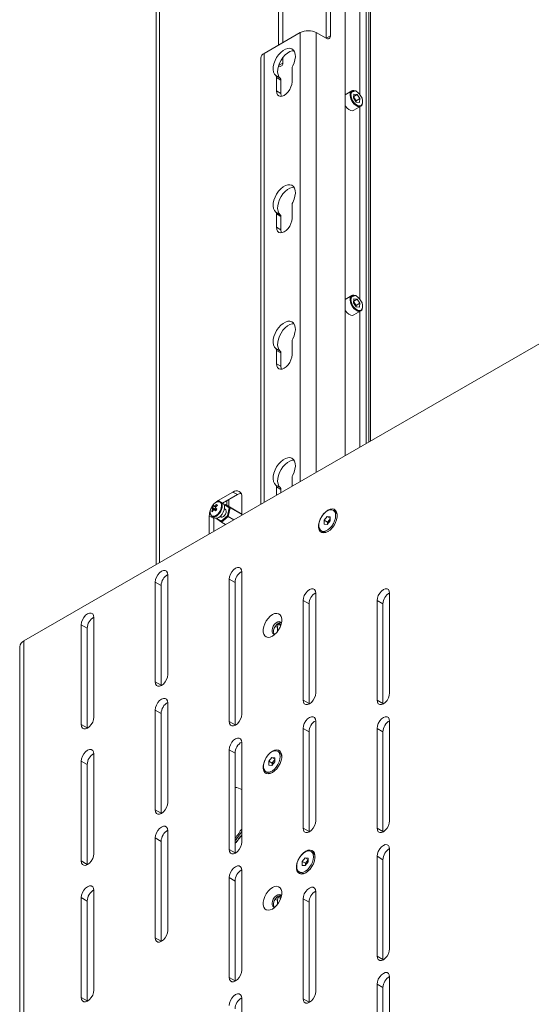
# Model space of a CAD drawing. Units: millimetres. Extents: x 74 to 10959, y 174 to 7899.
# Drawn here: x 9210 to 9455, y 823 to 1294 of the extents above; entities that cross this region are included whole.
import ezdxf

# ---------------------------------------------------------------- set-up
doc = ezdxf.new("R2010")
doc.units = ezdxf.units.MM

msp = doc.modelspace()

# ---------------------------------------------------------------- linework, layer by layer
at = {"color": 7, "linetype": 'Continuous', "lineweight": 18}
for p, q in [((9378.17, 1092.64), (9378.17, 1522.05)), ((9376.02, 1501.52), (9376.02, 1091.4)), ((9366.08, 1490.75), (9366.08, 1085.66)), ((9275.73, 1470.69), (9275.73, 1033.5)), ((9372.98, 1258.64), (9372.98, 1460.44)), ((9356.89, 1285.39), (9356.89, 1345.81)), ((9359.01, 1286.61), (9359.01, 1347.04)), ((9334.09, 1282.02), (9334.09, 1332.65)), ((9336.21, 1333.87), (9336.21, 1283.25)), ((9327.31, 1278.11), (9344.57, 1288.08)), ((9352.24, 1288.08), (9356.89, 1285.39)), ((9356.89, 1285.39), (9359.01, 1286.61)), ((9697.54, 1277.01), (9212.46, 996.98)), ((9325.73, 1275.9), (9325.73, 1062.36)), ((9336.21, 1276.1), (9336.21, 1273.45)), ((9340.63, 1264.49), (9340.63, 1270.91)), ((9334.99, 1266.26), (9332.87, 1267.48)), ((9333.2, 1266.62), (9333.2, 1260.2)), ((9335.32, 1265.39), (9333.2, 1266.62)), ((9335.32, 1265.39), (9335.32, 1258.98)), ((9335.32, 1258.98), (9333.2, 1260.2)), ((9369.26, 1260.21), (9366.08, 1258.38)), ((9370.02, 1256.79), (9370.24, 1258.57)), ((9371.78, 1258.41), (9370.24, 1258.57)), ((9370.02, 1256.79), (9371.34, 1254.85)), ((9370.08, 1257.29), (9370.68, 1256.43)), ((9370.1, 1257.45), (9371.78, 1258.41)), ((9370.68, 1256.43), (9371.34, 1255.46)), ((9371.34, 1255.46), (9371.27, 1254.95)), ((9371.34, 1255.46), (9373.1, 1256.48)), ((9371.34, 1254.85), (9372.89, 1254.7)), ((9371.78, 1258.41), (9373.1, 1256.48)), ((9373.1, 1256.48), (9372.89, 1254.7)), ((9370.15, 1250.91), (9373.51, 1252.85)), ((9372.98, 1160.66), (9372.98, 1252.54)), ((9334.99, 1200.93), (9332.87, 1202.16)), ((9340.63, 1199.16), (9340.63, 1205.58)), ((9333.2, 1201.3), (9333.2, 1194.88)), ((9335.32, 1200.07), (9333.2, 1201.3)), ((9335.32, 1200.07), (9335.32, 1193.65)), ((9335.32, 1193.65), (9333.2, 1194.88)), ((9369.26, 1162.23), (9366.08, 1160.39)), ((9370.02, 1158.8), (9370.24, 1160.58)), ((9370.1, 1159.46), (9371.78, 1160.43)), ((9371.78, 1160.43), (9370.24, 1160.58)), ((9371.78, 1160.43), (9373.1, 1158.49)), ((9370.02, 1158.8), (9371.34, 1156.87)), ((9370.08, 1159.31), (9370.68, 1158.44)), ((9370.15, 1152.93), (9373.51, 1154.86)), ((9370.68, 1158.44), (9371.34, 1157.47)), ((9371.34, 1157.47), (9371.27, 1156.97)), ((9371.34, 1157.47), (9373.1, 1158.49)), ((9371.34, 1156.87), (9372.89, 1156.71)), ((9373.1, 1158.49), (9372.89, 1156.71)), ((9372.98, 1089.64), (9372.98, 1154.56)), ((9334.99, 1135.61), (9332.87, 1136.83)), ((9340.63, 1133.84), (9340.63, 1140.26)), ((9333.2, 1135.97), (9333.2, 1129.55)), ((9335.32, 1134.75), (9333.2, 1135.97)), ((9335.32, 1134.75), (9335.32, 1128.33)), ((9335.32, 1128.33), (9333.2, 1129.55)), ((9340.63, 1070.97), (9340.63, 1074.94)), ((9334.99, 1070.29), (9332.87, 1071.51)), ((9333.2, 1070.65), (9333.2, 1066.68)), ((9335.32, 1069.42), (9333.2, 1070.65)), ((9312.38, 1068.14), (9305.31, 1064.05)), ((9314.5, 1066.91), (9307.43, 1062.83)), ((9314.5, 1066.91), (9312.38, 1068.14)), ((9316.62, 1057.11), (9316.62, 1065.69)), ((9335.32, 1069.42), (9335.32, 1067.9)), ((9302.46, 1060.86), (9304.29, 1059.6)), ((9304.51, 1062.22), (9304.79, 1061.66)), ((9307.43, 1062.83), (9305.31, 1064.05)), ((9307.52, 1062.74), (9306.43, 1063.37)), ((9308.53, 1061.95), (9308.25, 1061.71)), ((9308.77, 1062.11), (9308.53, 1061.95)), ((9310.62, 1060.58), (9308.53, 1061.95)), ((9308.77, 1062.11), (9311, 1060.64)), ((9316.62, 1057.57), (9308.77, 1062.11)), ((9309.42, 1063.98), (9309.42, 1061.73)), ((9309.73, 1056.68), (9310.62, 1060.58)), ((9311, 1060.64), (9310.05, 1056.49)), ((9310.62, 1060.58), (9311, 1060.64)), ((9316.62, 1057.4), (9311, 1060.64)), ((9301.06, 1056.7), (9301.06, 1048.13)), ((9303.19, 1055.48), (9301.06, 1056.7)), ((9302.2, 1059.04), (9302.8, 1059.03)), ((9302.43, 1056.44), (9303.52, 1055.81)), ((9303.21, 1055.99), (9303.19, 1055.48)), ((9304.59, 1060.02), (9304.29, 1059.6)), ((9304.35, 1059.53), (9304.29, 1059.6)), ((9306.25, 1056.54), (9306.96, 1056.13)), ((9306.75, 1054.15), (9309.73, 1056.68)), ((9310.05, 1056.49), (9306.87, 1053.79)), ((9308.96, 1059.6), (9308.25, 1060.01)), ((9309.73, 1056.68), (9310.05, 1056.49)), ((9312.8, 1054.9), (9310.05, 1056.49)), ((9356.06, 1054.62), (9357.48, 1056.38)), ((9357.48, 1056.38), (9358.89, 1056.26)), ((9358.89, 1055.57), (9357.48, 1056.38)), ((9358.89, 1056.26), (9358.89, 1054.37)), ((9361.06, 1058.98), (9360.31, 1059.41)), ((9303.19, 1055.48), (9303.19, 1049.35)), ((9304.64, 1055.26), (9304.66, 1055.53)), ((9306.87, 1053.79), (9304.64, 1055.26)), ((9304.69, 1055.68), (9304.66, 1055.53)), ((9304.66, 1055.53), (9306.75, 1054.15)), ((9306.75, 1054.15), (9306.87, 1053.79)), ((9308.88, 1052.64), (9306.87, 1053.79)), ((9356.06, 1052.74), (9356.06, 1054.62)), ((9357.62, 1053.73), (9356.06, 1054.62)), ((9357.48, 1052.61), (9356.06, 1052.74)), ((9358.89, 1054.37), (9357.48, 1052.61)), ((9357.62, 1053.73), (9358.33, 1054.61)), ((9357.62, 1052.79), (9357.62, 1053.73)), ((9358.33, 1054.61), (9358.89, 1055.31)), ((9354.64, 1049.59), (9355.39, 1049.16)), ((9281.23, 980.74), (9281.23, 1028.51)), ((9316.59, 961.76), (9316.59, 1029.94)), ((9275.22, 1025.04), (9275.22, 977.27)), ((9278.05, 1023.41), (9275.22, 1025.04)), ((9278.05, 1023.41), (9278.05, 975.64)), ((9310.58, 1026.47), (9310.58, 958.29)), ((9313.4, 1024.83), (9310.58, 1026.47)), ((9313.4, 1024.83), (9313.4, 956.65)), ((9351.94, 971.96), (9351.94, 1019.73)), ((9387.3, 971.96), (9387.3, 1019.72)), ((9345.93, 1016.26), (9345.93, 968.49)), ((9348.76, 1014.62), (9345.93, 1016.26)), ((9348.76, 1014.62), (9348.76, 966.86)), ((9381.29, 1016.25), (9381.29, 968.49)), ((9384.11, 1014.62), (9381.29, 1016.25)), ((9384.11, 1014.62), (9384.11, 966.85)), ((9239.86, 1004.63), (9239.86, 956.86)), ((9242.69, 1003), (9239.86, 1004.63)), ((9245.88, 960.33), (9245.88, 1008.1)), ((9334.44, 1005.55), (9334.99, 1004.96)), ((9242.69, 1003), (9242.69, 955.23)), ((9333.7, 1003.28), (9333.7, 1001.42)), ((9210.41, 994.12), (9210.41, 647.52)), ((9278.05, 975.64), (9275.22, 977.27)), ((9278.05, 975.64), (9278.05, 975.44)), ((9281.23, 919.5), (9281.23, 967.27)), ((9348.76, 966.86), (9345.93, 968.49)), ((9348.76, 966.86), (9348.76, 966.66)), ((9384.11, 966.85), (9381.29, 968.49)), ((9384.11, 966.85), (9384.12, 966.66)), ((9275.22, 963.8), (9275.22, 916.03)), ((9278.05, 962.17), (9275.22, 963.8)), ((9278.05, 962.17), (9278.05, 914.4)), ((9313.4, 956.65), (9310.58, 958.29)), ((9351.94, 910.72), (9351.94, 958.49)), ((9387.3, 910.71), (9387.3, 958.48)), ((9242.69, 955.23), (9239.86, 956.86)), ((9242.69, 955.23), (9242.7, 955.03)), ((9313.4, 956.65), (9313.41, 956.46)), ((9345.93, 955.02), (9345.93, 907.25)), ((9348.76, 953.38), (9345.93, 955.02)), ((9348.76, 953.38), (9348.76, 905.62)), ((9381.29, 955.01), (9381.29, 907.24)), ((9384.11, 953.38), (9381.29, 955.01)), ((9384.11, 953.38), (9384.11, 905.61)), ((9316.59, 900.51), (9316.59, 948.28)), ((9245.88, 895.01), (9245.88, 942.78)), ((9310.58, 944.81), (9310.58, 897.04)), ((9313.4, 943.18), (9310.58, 944.81)), ((9313.4, 943.18), (9313.4, 895.41)), ((9334.54, 943.65), (9333.8, 944.07)), ((9239.86, 939.31), (9239.86, 891.54)), ((9242.69, 937.67), (9239.86, 939.31)), ((9329.55, 939.29), (9330.96, 941.05)), ((9329.55, 937.4), (9329.55, 939.29)), ((9331.1, 938.39), (9329.55, 939.29)), ((9330.96, 941.05), (9332.38, 940.92)), ((9332.38, 940.23), (9330.96, 941.05)), ((9332.38, 939.04), (9330.96, 937.28)), ((9331.1, 938.39), (9331.81, 939.27)), ((9331.1, 937.45), (9331.1, 938.39)), ((9331.81, 939.27), (9332.38, 939.98)), ((9332.38, 940.92), (9332.38, 939.04)), ((9242.69, 937.67), (9242.69, 889.91)), ((9328.13, 934.25), (9328.87, 933.82)), ((9330.96, 937.28), (9329.55, 937.4)), ((9278.05, 914.4), (9275.22, 916.03)), ((9278.05, 914.4), (9278.05, 914.2)), ((9281.23, 858.26), (9281.23, 906.03)), ((9348.76, 905.62), (9345.93, 907.25)), ((9348.76, 905.62), (9348.76, 905.42)), ((9384.11, 905.61), (9381.29, 907.24)), ((9384.11, 905.61), (9384.12, 905.42)), ((9275.22, 902.56), (9275.22, 854.79)), ((9278.05, 900.93), (9275.22, 902.56)), ((9278.05, 900.93), (9278.05, 853.16)), ((9313.4, 895.41), (9310.58, 897.04)), ((9350.45, 895.67), (9349.71, 896.1)), ((9387.3, 849.47), (9387.3, 897.24)), ((9242.69, 889.91), (9239.86, 891.54)), ((9313.4, 895.41), (9313.41, 895.22)), ((9345.46, 891.32), (9346.87, 893.08)), ((9345.46, 889.43), (9345.46, 891.32)), ((9347.01, 890.42), (9345.46, 891.32)), ((9346.87, 893.08), (9348.29, 892.95)), ((9348.29, 892.26), (9346.87, 893.08)), ((9348.29, 891.06), (9346.87, 889.31)), ((9347.01, 890.42), (9347.72, 891.3)), ((9347.72, 891.3), (9348.29, 892)), ((9348.29, 892.95), (9348.29, 891.06)), ((9381.29, 893.77), (9381.29, 846)), ((9384.11, 892.14), (9381.29, 893.77)), ((9384.11, 892.14), (9384.11, 844.37)), ((9242.69, 889.91), (9242.7, 889.71)), ((9316.59, 839.27), (9316.59, 887.04)), ((9344.04, 886.28), (9344.78, 885.85)), ((9346.87, 889.31), (9345.46, 889.43)), ((9347.01, 889.48), (9347.01, 890.42)), ((9310.58, 883.57), (9310.58, 835.8)), ((9313.4, 881.94), (9310.58, 883.57)), ((9313.4, 881.94), (9313.4, 834.17)), ((9245.88, 829.69), (9245.88, 877.45)), ((9351.94, 829.06), (9351.94, 876.83)), ((9239.86, 873.98), (9239.86, 826.22)), ((9242.69, 872.35), (9239.86, 873.98)), ((9242.69, 872.35), (9242.69, 824.58)), ((9333.7, 872.63), (9333.7, 870.77)), ((9334.44, 874.9), (9334.99, 874.32)), ((9345.93, 873.36), (9345.93, 825.59)), ((9348.76, 871.73), (9345.93, 873.36)), ((9348.76, 871.73), (9348.76, 823.96)), ((9278.05, 853.16), (9275.22, 854.79)), ((9278.05, 853.16), (9278.05, 852.96)), ((9384.11, 844.37), (9381.29, 846)), ((9384.11, 844.37), (9384.12, 844.18)), ((9313.4, 834.17), (9310.58, 835.8)), ((9387.3, 788.23), (9387.3, 836)), ((9313.4, 834.17), (9313.41, 833.98)), ((9381.29, 832.53), (9381.29, 784.76)), ((9384.11, 830.9), (9381.29, 832.53)), ((9384.11, 830.9), (9384.11, 783.13)), ((9242.69, 824.58), (9239.86, 826.22)), ((9316.59, 778.03), (9316.59, 825.8)), ((9348.76, 823.96), (9345.93, 825.59)), ((9242.69, 824.58), (9242.7, 824.39)), ((9348.76, 823.96), (9348.76, 823.77))]:
    msp.add_line(p, q, dxfattribs=at)
at = {"color": 8, "linetype": 'Continuous', "lineweight": 18}
for p, q in [((9377.29, 1517.12), (9377.29, 1092.13)), ((9277.32, 1472.91), (9277.32, 1034.42)), ((9344.57, 1073.24), (9344.57, 1288.08)), ((9352.24, 1288.08), (9352.24, 1077.67)), ((9327.31, 1278.11), (9327.31, 1063.28)), ((9334.21, 1272.3), (9336.21, 1273.45)), ((9310.43, 1064.56), (9310.43, 1061.14)), ((9335.19, 1004.18), (9333.96, 1004.89)), ((9334.99, 1004.96), (9334.18, 1005.43)), ((9332.14, 1000.09), (9332.11, 1000.11)), ((9333.7, 1003.28), (9332.6, 1003.91)), ((9212.46, 996.98), (9212.46, 648.71)), ((9333.7, 872.63), (9332.6, 873.26)), ((9335.19, 873.53), (9333.96, 874.24)), ((9334.99, 874.32), (9334.18, 874.78)), ((9332.14, 869.45), (9332.11, 869.46))]:
    msp.add_line(p, q, dxfattribs=at)
at = {"color": 7, "linetype": 'Continuous', "lineweight": 18, "flags": 128}
for points in [[(9340.96, 1272.15), (9341.6, 1273.62), (9342.03, 1275.09), (9342.21, 1276.51), (9342.15, 1277.79), (9341.84, 1278.89), (9341.3, 1279.75), (9340.56, 1280.33), (9339.65, 1280.6), (9338.61, 1280.56), (9337.49, 1280.19), (9336.34, 1279.53), (9335.22, 1278.6), (9334.18, 1277.45), (9333.27, 1276.12), (9332.53, 1274.68), (9331.99, 1273.2), (9331.68, 1271.75), (9331.62, 1270.39), (9331.8, 1269.19), (9332.23, 1268.21), (9332.87, 1267.48)], [(9341.57, 1279.39), (9340.73, 1279.33), (9339.61, 1278.97), (9338.46, 1278.31), (9337.34, 1277.38), (9336.3, 1276.22), (9335.39, 1274.89), (9334.65, 1273.46), (9334.11, 1271.98), (9333.8, 1270.53), (9333.74, 1269.17), (9333.92, 1267.97), (9334.35, 1266.98), (9334.99, 1266.26)], [(9333.2, 1260.2), (9333.33, 1259.16), (9333.7, 1258.34), (9334.29, 1257.8), (9335.06, 1257.56), (9335.95, 1257.65), (9336.92, 1258.06), (9337.88, 1258.76), (9338.77, 1259.7), (9339.54, 1260.83), (9340.13, 1262.06), (9340.5, 1263.3), (9340.63, 1264.49)], [(9335.32, 1258.98), (9335.45, 1257.94), (9335.57, 1257.57)], [(9370.48, 1260.27), (9369.76, 1260.19), (9369.2, 1259.79), (9368.85, 1259.11), (9368.74, 1258.21), (9368.88, 1257.17), (9369.26, 1256.08), (9369.84, 1255.04), (9370.58, 1254.14), (9371.4, 1253.46), (9372.24, 1253.07), (9373.02, 1252.99), (9373.67, 1253.24), (9374.13, 1253.78), (9374.37, 1254.58), (9374.35, 1255.57), (9374.09, 1256.64), (9373.6, 1257.72), (9372.93, 1258.7), (9372.14, 1259.49), (9371.3, 1260.04), (9370.48, 1260.27)], [(9369.26, 1260.21), (9369.47, 1260.31), (9370.24, 1260.4)], [(9370.24, 1260.4), (9371.11, 1260.15), (9371.48, 1259.95)], [(9366.08, 1253.07), (9366.2, 1252.9), (9366.98, 1251.94), (9367.86, 1251.23), (9368.75, 1250.81), (9369.58, 1250.72), (9370.15, 1250.91)], [(9340.96, 1206.83), (9341.6, 1208.3), (9342.03, 1209.77), (9342.21, 1211.18), (9342.15, 1212.47), (9341.84, 1213.57), (9341.3, 1214.42), (9340.56, 1215), (9339.65, 1215.28), (9338.61, 1215.23), (9337.49, 1214.87), (9336.34, 1214.21), (9335.22, 1213.28), (9334.18, 1212.12), (9333.27, 1210.8), (9332.53, 1209.36), (9331.99, 1207.88), (9331.68, 1206.43), (9331.62, 1205.07), (9331.8, 1203.87), (9332.23, 1202.88), (9332.87, 1202.16)], [(9341.57, 1214.07), (9340.73, 1214.01), (9339.61, 1213.65), (9338.46, 1212.98), (9337.34, 1212.05), (9336.3, 1210.9), (9335.39, 1209.57), (9334.65, 1208.13), (9334.11, 1206.66), (9333.8, 1205.2), (9333.74, 1203.84), (9333.92, 1202.65), (9334.35, 1201.66), (9334.99, 1200.93)], [(9333.2, 1194.88), (9333.33, 1193.84), (9333.7, 1193.02), (9334.29, 1192.47), (9335.06, 1192.24), (9335.95, 1192.32), (9336.92, 1192.73), (9337.88, 1193.43), (9338.77, 1194.38), (9339.54, 1195.5), (9340.13, 1196.73), (9340.5, 1197.98), (9340.63, 1199.16)], [(9335.32, 1193.65), (9335.45, 1192.62), (9335.57, 1192.25)], [(9370.48, 1162.29), (9369.76, 1162.2), (9369.2, 1161.8), (9368.85, 1161.12), (9368.74, 1160.22), (9368.88, 1159.18), (9369.26, 1158.09), (9369.84, 1157.05), (9370.58, 1156.16), (9371.4, 1155.48), (9372.24, 1155.08), (9373.02, 1155.01), (9373.67, 1155.25), (9374.13, 1155.8), (9374.37, 1156.6), (9374.35, 1157.58), (9374.09, 1158.66), (9373.6, 1159.73), (9372.93, 1160.71), (9372.14, 1161.51), (9371.3, 1162.05), (9370.48, 1162.29)], [(9369.26, 1162.23), (9369.47, 1162.33), (9370.24, 1162.42)], [(9370.24, 1162.42), (9371.11, 1162.16), (9371.48, 1161.96)], [(9366.08, 1155.08), (9366.2, 1154.91), (9366.98, 1153.96), (9367.86, 1153.24), (9368.75, 1152.82), (9369.58, 1152.74), (9370.15, 1152.93)], [(9340.96, 1141.51), (9341.6, 1142.97), (9342.03, 1144.45), (9342.21, 1145.86), (9342.15, 1147.15), (9341.84, 1148.24), (9341.3, 1149.1), (9340.56, 1149.68), (9339.65, 1149.95), (9338.61, 1149.91), (9337.49, 1149.55), (9336.34, 1148.89), (9335.22, 1147.96), (9334.18, 1146.8), (9333.27, 1145.47), (9332.53, 1144.04), (9331.99, 1142.56), (9331.68, 1141.1), (9331.62, 1139.75), (9331.8, 1138.55), (9332.23, 1137.56), (9332.87, 1136.83)], [(9341.57, 1148.75), (9340.73, 1148.68), (9339.61, 1148.32), (9338.46, 1147.66), (9337.34, 1146.73), (9336.3, 1145.57), (9335.39, 1144.25), (9334.65, 1142.81), (9334.11, 1141.33), (9333.8, 1139.88), (9333.74, 1138.52), (9333.92, 1137.32), (9334.35, 1136.34), (9334.99, 1135.61)], [(9333.2, 1129.55), (9333.33, 1128.52), (9333.7, 1127.7), (9334.29, 1127.15), (9335.06, 1126.91), (9335.95, 1127), (9336.92, 1127.41), (9337.88, 1128.11), (9338.77, 1129.06), (9339.54, 1130.18), (9340.13, 1131.41), (9340.5, 1132.66), (9340.63, 1133.84)], [(9335.32, 1128.33), (9335.45, 1127.29), (9335.57, 1126.93)], [(9340.96, 1076.18), (9341.6, 1077.65), (9342.03, 1079.13), (9342.21, 1080.54), (9342.15, 1081.82), (9341.84, 1082.92), (9341.3, 1083.78), (9340.56, 1084.36), (9339.65, 1084.63), (9338.61, 1084.59), (9337.49, 1084.22), (9336.34, 1083.56), (9335.22, 1082.63), (9334.18, 1081.48), (9333.27, 1080.15), (9332.53, 1078.71), (9331.99, 1077.23), (9331.68, 1075.78), (9331.62, 1074.42), (9331.8, 1073.22), (9332.23, 1072.24), (9332.87, 1071.51)], [(9341.57, 1083.42), (9340.73, 1083.36), (9339.61, 1083), (9338.46, 1082.34), (9337.34, 1081.41), (9336.3, 1080.25), (9335.39, 1078.92), (9334.65, 1077.49), (9334.11, 1076.01), (9333.8, 1074.56), (9333.74, 1073.2), (9333.92, 1072), (9334.35, 1071.01), (9334.99, 1070.29)], [(9305.31, 1064.05), (9304.48, 1063.48), (9303.9, 1062.96)], [(9307.26, 1061.6), (9307.18, 1062.25), (9306.86, 1062.97), (9306.33, 1063.42), (9305.63, 1063.56), (9305.45, 1063.54)], [(9307.14, 1057.53), (9307.75, 1058.55), (9308.16, 1059.64), (9308.34, 1060.69), (9308.27, 1061.62), (9307.95, 1062.34), (9307.52, 1062.74)], [(9303.52, 1055.81), (9303.95, 1055.65), (9304.71, 1055.68), (9305.55, 1056.03), (9306.38, 1056.66), (9307.14, 1057.53)], [(9306.32, 1056.5), (9306.33, 1056.49), (9306.7, 1056.18), (9307.21, 1056.16)], [(9307.21, 1056.16), (9307.79, 1056.43), (9308.34, 1056.94), (9308.79, 1057.63), (9309.06, 1058.37), (9309.12, 1059.07), (9308.95, 1059.62), (9308.58, 1059.92), (9308.32, 1059.97)], [(9357.77, 1049.18), (9358.84, 1049.95), (9359.85, 1050.97), (9360.73, 1052.18), (9361.44, 1053.52), (9361.94, 1054.91), (9362.2, 1056.26), (9362.2, 1057.5), (9361.94, 1058.56), (9361.44, 1059.37), (9360.73, 1059.88), (9359.85, 1060.08), (9358.84, 1059.94), (9357.77, 1059.47), (9356.71, 1058.71), (9355.7, 1057.69), (9354.82, 1056.47), (9354.11, 1055.13), (9353.61, 1053.75), (9353.35, 1052.39), (9353.35, 1051.15), (9353.61, 1050.1), (9354.11, 1049.29), (9354.82, 1048.77), (9355.7, 1048.58), (9356.71, 1048.72), (9357.77, 1049.18)], [(9361.49, 1056.81), (9361.36, 1057.89), (9360.99, 1058.76), (9360.4, 1059.35), (9359.63, 1059.65), (9358.72, 1059.62), (9357.73, 1059.26), (9356.73, 1058.61), (9355.77, 1057.7), (9354.92, 1056.59), (9354.23, 1055.35), (9353.75, 1054.05), (9353.5, 1052.78), (9353.5, 1051.62), (9353.75, 1050.64), (9354.23, 1049.9), (9354.92, 1049.46), (9355.77, 1049.32), (9356.73, 1049.52), (9357.73, 1050.02), (9358.72, 1050.81), (9359.63, 1051.83), (9360.4, 1053.02), (9360.99, 1054.3), (9361.36, 1055.59), (9361.49, 1056.81)], [(9281.23, 1028.51), (9281.08, 1029.5), (9280.66, 1030.22), (9279.99, 1030.6), (9279.15, 1030.61), (9278.23, 1030.25), (9277.3, 1029.54), (9276.46, 1028.56), (9275.79, 1027.41), (9275.37, 1026.2), (9275.22, 1025.04)], [(9316.59, 1029.94), (9316.44, 1030.92), (9316.01, 1031.64), (9315.35, 1032.03), (9314.51, 1032.04), (9313.58, 1031.67), (9312.65, 1030.97), (9311.81, 1029.99), (9311.15, 1028.84), (9310.72, 1027.62), (9310.58, 1026.47)], [(9351.94, 1019.73), (9351.79, 1020.71), (9351.37, 1021.43), (9350.7, 1021.82), (9349.86, 1021.83), (9348.94, 1021.46), (9348.01, 1020.76), (9347.17, 1019.78), (9346.5, 1018.63), (9346.08, 1017.41), (9345.93, 1016.26)], [(9387.3, 1019.72), (9387.15, 1020.71), (9386.72, 1021.43), (9386.06, 1021.82), (9385.22, 1021.82), (9384.29, 1021.46), (9383.36, 1020.75), (9382.53, 1019.78), (9381.86, 1018.62), (9381.43, 1017.41), (9381.29, 1016.25)], [(9245.88, 1008.1), (9245.73, 1009.09), (9245.3, 1009.81), (9244.64, 1010.19), (9243.8, 1010.2), (9242.87, 1009.84), (9241.94, 1009.13), (9241.1, 1008.15), (9240.44, 1007), (9240.01, 1005.79), (9239.86, 1004.63)], [(9331.26, 999.17), (9332.32, 999.94), (9333.33, 1000.96), (9334.21, 1002.17), (9334.92, 1003.51), (9335.42, 1004.9), (9335.68, 1006.25), (9335.68, 1007.49), (9335.42, 1008.54), (9334.92, 1009.35), (9334.21, 1009.87), (9333.33, 1010.07), (9332.32, 1009.93), (9331.26, 1009.46), (9330.19, 1008.7), (9329.19, 1007.68), (9328.3, 1006.46), (9327.59, 1005.12), (9327.09, 1003.74), (9326.84, 1002.38), (9326.84, 1001.14), (9327.09, 1000.09), (9327.59, 999.28), (9328.3, 998.76), (9329.19, 998.57), (9330.19, 998.71), (9331.26, 999.17)], [(9335.54, 1005.36), (9335.52, 1005.41), (9335.1, 1005.91), (9334.49, 1006.1), (9333.76, 1005.97), (9333, 1005.53), (9332.27, 1004.82), (9331.66, 1003.93), (9331.24, 1002.94), (9331.05, 1001.97), (9331.12, 1001.12), (9331.43, 1000.49), (9331.95, 1000.14), (9332.49, 1000.09)], [(9332.11, 1000.11), (9331.95, 1000.37), (9331.76, 1001.12), (9331.82, 1002.04), (9332.13, 1003.03), (9332.65, 1003.98), (9333.33, 1004.79), (9334.09, 1005.38)], [(9334.14, 1005.41), (9333.83, 1004.4), (9333.7, 1003.28)], [(9334.09, 1005.38), (9334.84, 1005.67), (9335.34, 1005.68)], [(9275.22, 977.27), (9275.37, 976.29), (9275.79, 975.56), (9276.46, 975.18), (9277.3, 975.17), (9278.23, 975.54), (9279.15, 976.24), (9279.99, 977.22), (9280.66, 978.37), (9281.08, 979.59), (9281.23, 980.74)], [(9345.93, 968.49), (9346.08, 967.5), (9346.5, 966.78), (9347.17, 966.4), (9348.01, 966.39), (9348.94, 966.75), (9349.86, 967.46), (9350.7, 968.44), (9351.37, 969.59), (9351.79, 970.8), (9351.94, 971.96)], [(9381.29, 968.49), (9381.43, 967.5), (9381.86, 966.78), (9382.53, 966.39), (9383.36, 966.38), (9384.29, 966.75), (9385.22, 967.46), (9386.06, 968.43), (9386.72, 969.58), (9387.15, 970.8), (9387.3, 971.96)], [(9281.23, 967.27), (9281.08, 968.26), (9280.66, 968.98), (9279.99, 969.36), (9279.15, 969.37), (9278.23, 969.01), (9277.3, 968.3), (9276.46, 967.32), (9275.79, 966.17), (9275.37, 964.96), (9275.22, 963.8)], [(9310.58, 958.29), (9310.72, 957.3), (9311.15, 956.58), (9311.81, 956.19), (9312.65, 956.18), (9313.58, 956.55), (9314.51, 957.26), (9315.35, 958.23), (9316.01, 959.38), (9316.44, 960.6), (9316.59, 961.76)], [(9239.86, 956.86), (9240.01, 955.88), (9240.44, 955.15), (9241.1, 954.77), (9241.94, 954.76), (9242.87, 955.13), (9243.8, 955.83), (9244.64, 956.81), (9245.3, 957.96), (9245.73, 959.18), (9245.88, 960.33)], [(9351.94, 958.49), (9351.79, 959.47), (9351.37, 960.19), (9350.7, 960.58), (9349.86, 960.59), (9348.94, 960.22), (9348.01, 959.52), (9347.17, 958.54), (9346.5, 957.39), (9346.08, 956.17), (9345.93, 955.02)], [(9387.3, 958.48), (9387.15, 959.47), (9386.72, 960.19), (9386.06, 960.57), (9385.22, 960.58), (9384.29, 960.22), (9383.36, 959.51), (9382.53, 958.54), (9381.86, 957.38), (9381.43, 956.17), (9381.29, 955.01)], [(9316.59, 948.28), (9316.44, 949.27), (9316.01, 949.99), (9315.35, 950.37), (9314.51, 950.38), (9313.58, 950.02), (9312.65, 949.31), (9311.81, 948.34), (9311.15, 947.18), (9310.72, 945.97), (9310.58, 944.81)], [(9245.88, 942.78), (9245.73, 943.76), (9245.3, 944.49), (9244.64, 944.87), (9243.8, 944.88), (9242.87, 944.51), (9241.94, 943.81), (9241.1, 942.83), (9240.44, 941.68), (9240.01, 940.46), (9239.86, 939.31)], [(9331.26, 933.85), (9332.32, 934.61), (9333.33, 935.63), (9334.21, 936.85), (9334.92, 938.19), (9335.42, 939.57), (9335.68, 940.93), (9335.68, 942.17), (9335.42, 943.22), (9334.92, 944.03), (9334.21, 944.55), (9333.33, 944.74), (9332.32, 944.6), (9331.26, 944.14), (9330.19, 943.37), (9329.19, 942.35), (9328.3, 941.14), (9327.59, 939.8), (9327.09, 938.41), (9326.84, 937.06), (9326.84, 935.82), (9327.09, 934.76), (9327.59, 933.95), (9328.3, 933.44), (9329.19, 933.24), (9330.19, 933.38), (9331.26, 933.85)], [(9334.97, 941.48), (9334.84, 942.56), (9334.47, 943.42), (9333.88, 944.02), (9333.11, 944.31), (9332.2, 944.28), (9331.21, 943.93), (9330.21, 943.28), (9329.25, 942.37), (9328.41, 941.26), (9327.72, 940.01), (9327.23, 938.72), (9326.98, 937.45), (9326.98, 936.29), (9327.23, 935.31), (9327.72, 934.57), (9328.41, 934.12), (9329.25, 933.99), (9330.21, 934.18), (9331.21, 934.69), (9332.2, 935.48), (9333.11, 936.5), (9333.88, 937.68), (9334.47, 938.96), (9334.84, 940.25), (9334.97, 941.48)], [(9275.22, 916.03), (9275.37, 915.05), (9275.79, 914.32), (9276.46, 913.94), (9277.3, 913.93), (9278.23, 914.3), (9279.15, 915), (9279.99, 915.98), (9280.66, 917.13), (9281.08, 918.35), (9281.23, 919.5)], [(9345.93, 907.25), (9346.08, 906.26), (9346.5, 905.54), (9347.17, 905.16), (9348.01, 905.15), (9348.94, 905.51), (9349.86, 906.22), (9350.7, 907.2), (9351.37, 908.35), (9351.79, 909.56), (9351.94, 910.72)], [(9381.29, 907.24), (9381.43, 906.26), (9381.86, 905.54), (9382.53, 905.15), (9383.36, 905.14), (9384.29, 905.51), (9385.22, 906.22), (9386.06, 907.19), (9386.72, 908.34), (9387.15, 909.56), (9387.3, 910.71)], [(9281.23, 906.03), (9281.08, 907.02), (9280.66, 907.74), (9279.99, 908.12), (9279.15, 908.13), (9278.23, 907.76), (9277.3, 907.06), (9276.46, 906.08), (9275.79, 904.93), (9275.37, 903.72), (9275.22, 902.56)], [(9310.58, 897.04), (9310.72, 896.06), (9311.15, 895.34), (9311.81, 894.95), (9312.65, 894.94), (9313.58, 895.31), (9314.51, 896.02), (9315.35, 896.99), (9316.01, 898.14), (9316.44, 899.36), (9316.59, 900.51)], [(9347.17, 885.88), (9348.23, 886.64), (9349.24, 887.66), (9350.12, 888.87), (9350.83, 890.21), (9351.33, 891.6), (9351.59, 892.95), (9351.59, 894.19), (9351.33, 895.25), (9350.83, 896.06), (9350.12, 896.58), (9349.24, 896.77), (9348.23, 896.63), (9347.17, 896.16), (9346.1, 895.4), (9345.1, 894.38), (9344.21, 893.16), (9343.5, 891.83), (9343, 890.44), (9342.75, 889.09), (9342.75, 887.85), (9343, 886.79), (9343.5, 885.98), (9344.21, 885.46), (9345.1, 885.27), (9346.1, 885.41), (9347.17, 885.88)], [(9350.88, 893.51), (9350.75, 894.58), (9350.38, 895.45), (9349.79, 896.05), (9349.02, 896.34), (9348.11, 896.31), (9347.12, 895.96), (9346.12, 895.3), (9345.16, 894.39), (9344.32, 893.28), (9343.63, 892.04), (9343.14, 890.74), (9342.89, 889.47), (9342.89, 888.31), (9343.14, 887.33), (9343.63, 886.6), (9344.32, 886.15), (9345.16, 886.02), (9346.12, 886.21), (9347.12, 886.72), (9348.11, 887.5), (9349.02, 888.52), (9349.79, 889.71), (9350.38, 890.99), (9350.75, 892.28), (9350.88, 893.51)], [(9387.3, 897.24), (9387.15, 898.23), (9386.72, 898.95), (9386.06, 899.33), (9385.22, 899.34), (9384.29, 898.98), (9383.36, 898.27), (9382.53, 897.29), (9381.86, 896.14), (9381.43, 894.93), (9381.29, 893.77)], [(9239.86, 891.54), (9240.01, 890.55), (9240.44, 889.83), (9241.1, 889.45), (9241.94, 889.44), (9242.87, 889.8), (9243.8, 890.51), (9244.64, 891.49), (9245.3, 892.64), (9245.73, 893.85), (9245.88, 895.01)], [(9316.59, 887.04), (9316.44, 888.03), (9316.01, 888.75), (9315.35, 889.13), (9314.51, 889.14), (9313.58, 888.78), (9312.65, 888.07), (9311.81, 887.09), (9311.15, 885.94), (9310.72, 884.73), (9310.58, 883.57)], [(9245.88, 877.45), (9245.73, 878.44), (9245.3, 879.16), (9244.64, 879.55), (9243.8, 879.56), (9242.87, 879.19), (9241.94, 878.48), (9241.1, 877.51), (9240.44, 876.36), (9240.01, 875.14), (9239.86, 873.98)], [(9331.26, 868.53), (9332.32, 869.29), (9333.33, 870.31), (9334.21, 871.52), (9334.92, 872.86), (9335.42, 874.25), (9335.68, 875.6), (9335.68, 876.84), (9335.42, 877.9), (9334.92, 878.71), (9334.21, 879.23), (9333.33, 879.42), (9332.32, 879.28), (9331.26, 878.81), (9330.19, 878.05), (9329.19, 877.03), (9328.3, 875.81), (9327.59, 874.48), (9327.09, 873.09), (9326.84, 871.74), (9326.84, 870.5), (9327.09, 869.44), (9327.59, 868.63), (9328.3, 868.11), (9329.19, 867.92), (9330.19, 868.06), (9331.26, 868.53)], [(9351.94, 876.83), (9351.79, 877.82), (9351.37, 878.54), (9350.7, 878.92), (9349.86, 878.93), (9348.94, 878.57), (9348.01, 877.86), (9347.17, 876.88), (9346.5, 875.73), (9346.08, 874.52), (9345.93, 873.36)], [(9335.54, 874.71), (9335.52, 874.76), (9335.1, 875.26), (9334.49, 875.46), (9333.76, 875.32), (9333, 874.88), (9332.27, 874.17), (9331.66, 873.28), (9331.24, 872.29), (9331.05, 871.32), (9331.12, 870.48), (9331.43, 869.84), (9331.95, 869.49), (9332.49, 869.44)], [(9332.11, 869.46), (9331.95, 869.72), (9331.76, 870.47), (9331.82, 871.39), (9332.13, 872.38), (9332.65, 873.34), (9333.33, 874.15), (9334.09, 874.73)], [(9334.14, 874.76), (9333.83, 873.75), (9333.7, 872.63)], [(9334.09, 874.73), (9334.84, 875.02), (9335.34, 875.03)], [(9275.22, 854.79), (9275.37, 853.8), (9275.79, 853.08), (9276.46, 852.7), (9277.3, 852.69), (9278.23, 853.06), (9279.15, 853.76), (9279.99, 854.74), (9280.66, 855.89), (9281.08, 857.1), (9281.23, 858.26)], [(9381.29, 846), (9381.43, 845.02), (9381.86, 844.3), (9382.53, 843.91), (9383.36, 843.9), (9384.29, 844.27), (9385.22, 844.97), (9386.06, 845.95), (9386.72, 847.1), (9387.15, 848.32), (9387.3, 849.47)], [(9310.58, 835.8), (9310.72, 834.82), (9311.15, 834.1), (9311.81, 833.71), (9312.65, 833.7), (9313.58, 834.07), (9314.51, 834.77), (9315.35, 835.75), (9316.01, 836.9), (9316.44, 838.12), (9316.59, 839.27)], [(9387.3, 836), (9387.15, 836.99), (9386.72, 837.71), (9386.06, 838.09), (9385.22, 838.1), (9384.29, 837.74), (9383.36, 837.03), (9382.53, 836.05), (9381.86, 834.9), (9381.43, 833.69), (9381.29, 832.53)], [(9239.86, 826.22), (9240.01, 825.23), (9240.44, 824.51), (9241.1, 824.12), (9241.94, 824.11), (9242.87, 824.48), (9243.8, 825.19), (9244.64, 826.16), (9245.3, 827.32), (9245.73, 828.53), (9245.88, 829.69)], [(9316.59, 825.8), (9316.44, 826.79), (9316.01, 827.51), (9315.35, 827.89), (9314.51, 827.9), (9313.58, 827.54), (9312.65, 826.83), (9311.81, 825.85), (9311.15, 824.7), (9310.72, 823.49), (9310.58, 822.33)], [(9345.93, 825.59), (9346.08, 824.61), (9346.5, 823.89), (9347.17, 823.5), (9348.01, 823.49), (9348.94, 823.86), (9349.86, 824.56), (9350.7, 825.54), (9351.37, 826.69), (9351.79, 827.91), (9351.94, 829.06)]]:
    msp.add_lwpolyline(points, dxfattribs=at)
at = {"color": 8, "linetype": 'Continuous', "lineweight": 18, "flags": 128}
for points in [[(9373.51, 1252.85), (9372.94, 1252.66), (9372.11, 1252.75), (9371.22, 1253.16), (9370.34, 1253.88), (9369.56, 1254.84), (9368.93, 1255.94), (9368.53, 1257.1), (9368.38, 1258.2), (9368.5, 1259.16), (9368.87, 1259.88), (9369.26, 1260.21)], [(9373.51, 1154.86), (9372.94, 1154.68), (9372.11, 1154.76), (9371.22, 1155.18), (9370.34, 1155.9), (9369.56, 1156.85), (9368.93, 1157.96), (9368.53, 1159.11), (9368.38, 1160.22), (9368.5, 1161.18), (9368.87, 1161.9), (9369.26, 1162.23)], [(9305.78, 1058.34), (9306.39, 1059.38), (9306.8, 1060.48), (9306.95, 1061.54), (9306.83, 1062.44), (9306.46, 1063.11), (9305.87, 1063.48), (9305.76, 1063.51)], [(9302.15, 1056.79), (9302.58, 1056.57), (9303.33, 1056.54), (9304.17, 1056.85), (9305.01, 1057.47), (9305.78, 1058.34)]]:
    msp.add_lwpolyline(points, dxfattribs=at)
at = {"color": 7, "linetype": 'Continuous', "lineweight": 18}
for centre, radius, start, end in [((9348.41, 1280.68), 8.33, 62.6097, 117.3903), ((9357.72, 1286.41), 1.31, 230.7967, 9.214), ((9328.44, 1275.63), 2.73, 114.3747, 174.3052), ((9334.93, 1273.23), 1.3, 234.3154, 9.6442), ((9343.43, 1270.82), 2.81, 151.6641, 178.3048), ((9332.14, 1266.7), 1.07, 355.5342, 46.9368), ((9334.26, 1265.48), 1.07, 355.5342, 46.9368), ((9368.15, 1254.73), 3.04, 33.8441, 51.0679), ((9368.05, 1254.59), 3.21, 7.8421, 34.9764), ((9372.26, 1254.6), 2.15, 305.5995, 7.987), ((9343.43, 1205.5), 2.81, 151.6641, 178.3048), ((9332.14, 1201.38), 1.07, 355.5342, 46.9368), ((9334.26, 1200.15), 1.07, 355.5342, 46.9368), ((9368.15, 1156.75), 3.04, 33.8441, 51.0679), ((9368.05, 1156.6), 3.21, 7.8421, 34.9764), ((9372.26, 1156.62), 2.15, 305.5991, 7.9833), ((9343.43, 1140.18), 2.81, 151.6641, 178.3048), ((9332.14, 1136.06), 1.07, 355.5342, 46.9368), ((9334.26, 1134.83), 1.07, 355.5342, 46.9368), ((9343.43, 1074.85), 2.81, 151.6641, 178.3048), ((9332.14, 1070.73), 1.07, 355.5342, 46.9368), ((9334.26, 1069.51), 1.07, 355.5342, 46.9368), ((9314.03, 1066.1), 2.62, 350.786, 129.2033), ((9316.53, 1063.67), 3.82, 94.2956, 122.1014), ((9307.92, 1057.89), 6.5, 140.523, 159.4824), ((9307.91, 1057.55), 6.38, 139.5273, 148.6975), ((9305.13, 1062.47), 3.12, 211.024, 219.6906), ((9305.68, 1060.19), 3.32, 88.6287, 146.5596), ((9305.73, 1063.29), 3.12, 211.024, 219.6906), ((9303.74, 1060.72), 0.714, 95.3153, 125.3992), ((9309.65, 1056.03), 8.05, 129.6967, 137.8495), ((9302.9, 1060.93), 1.2, 341.2929, 2.5447), ((9310.07, 1055.58), 8.05, 129.6967, 137.8495), ((9297.06, 1054.9), 10.44, 41.1254, 44.4883), ((9308.94, 1056.54), 7.88, 158.426, 178.788), ((9304.36, 1058.69), 2.92, 149.7201, 220.7613), ((9303.28, 1057.88), 1.63, 204.7073, 301.1509), ((9308.94, 1056.48), 7.21, 150.4569, 159.2369), ((9304.97, 1061.19), 3.5, 217.7863, 227.8273), ((9309.36, 1056.04), 7.21, 150.4569, 159.2369), ((9303.87, 1060.09), 1.2, 161.2929, 182.5447), ((9303.02, 1060.3), 0.714, 275.3153, 305.3992), ((9316.95, 1073.51), 19.31, 225.5791, 228.1421), ((9317.55, 1074.34), 19.31, 225.5791, 228.1421), ((9315.27, 1051.65), 13.47, 141.9442, 146.2806), ((9305.82, 1059.1), 1.46, 143.6081, 152.7764), ((9359.58, 1056.78), 2.65, 356.7884, 56.114), ((9360.69, 1052.64), 3.07, 140.2279, 177.3607), ((9360.45, 1052.94), 2.7, 125.2182, 141.8194), ((9356.55, 1051.62), 2.72, 244.7423, 302.3661), ((9284.33, 1023.24), 6.28, 119.6081, 178.499), ((9319.69, 1024.67), 6.28, 119.6081, 178.499), ((9355.04, 1014.46), 6.28, 119.6081, 178.499), ((9390.4, 1014.46), 6.28, 119.6081, 178.499), ((9248.97, 1002.83), 6.28, 119.6081, 178.499), ((9334.4, 1004.28), 0.902, 10.8368, 49.3795), ((9213.92, 993.77), 3.52, 114.3747, 174.3052), ((9284.33, 962), 6.28, 119.6081, 178.499), ((9355.04, 953.22), 6.28, 119.6081, 178.499), ((9390.4, 953.22), 6.28, 119.6081, 178.499), ((9319.69, 943.02), 6.28, 119.6081, 178.499), ((9248.97, 937.51), 6.28, 119.6081, 178.499), ((9333.06, 941.45), 2.65, 356.7884, 56.1139), ((9334.17, 937.31), 3.07, 140.2279, 177.3607), ((9333.93, 937.6), 2.7, 125.2182, 141.8194), ((9330.03, 936.29), 2.72, 244.7423, 302.3661), ((9284.33, 900.76), 6.28, 119.6081, 178.499), ((9291.19, 920.72), 28.81, 320.4665, 331.8489), ((9291.55, 920.44), 29.05, 318.7879, 329.5221), ((9292.71, 919.69), 28.48, 316.6016, 326.9621), ((9293.56, 919.2), 27.62, 315.9302, 326.48), ((9348.97, 893.47), 2.65, 356.7883, 56.1139), ((9390.4, 891.97), 6.28, 119.6081, 178.499), ((9350.08, 889.34), 3.07, 140.2279, 177.3607), ((9349.84, 889.63), 2.7, 125.2182, 141.8194), ((9319.69, 881.77), 6.28, 119.6081, 178.499), ((9345.94, 888.31), 2.72, 244.7423, 302.3662), ((9248.97, 872.19), 6.28, 119.6081, 178.499), ((9355.04, 871.56), 6.28, 119.6081, 178.499), ((9334.4, 873.63), 0.902, 10.8368, 49.3795), ((9390.4, 830.73), 6.28, 119.6081, 178.499), ((9319.69, 820.53), 6.28, 119.6081, 178.499)]:
    msp.add_arc(centre, radius, start, end, dxfattribs=at)
at = {"color": 8, "linetype": 'Continuous', "lineweight": 18}
for centre, radius, start, end in [((9301.41, 1061.72), 5.84, 322.4296, 358.7576), ((9301.95, 1060.91), 4.93, 296.1117, 326.1058), ((9313.16, 920.75), 6, 55.127, 87.6435)]:
    msp.add_arc(centre, radius, start, end, dxfattribs=at)
at = {"color": 7, "linetype": 'Continuous', "lineweight": 18}
for points, knots in [([(9369.64, 1255.48), (9369.57, 1255.59), (9369.3, 1256.02), (9369, 1256.83), (9368.79, 1257.8), (9368.81, 1258.66), (9369.03, 1259.33), (9369.41, 1259.77), (9369.84, 1259.94), (9370.17, 1259.93), (9370.28, 1259.92)], [0, 0, 0, 0, 0.055029, 0.200262, 0.344997, 0.4888, 0.631808, 0.775602, 0.925753, 1, 1, 1, 1]), ([(9369.64, 1157.49), (9369.57, 1157.61), (9369.3, 1158.03), (9369, 1158.84), (9368.79, 1159.81), (9368.81, 1160.68), (9369.03, 1161.35), (9369.41, 1161.78), (9369.84, 1161.96), (9370.17, 1161.94), (9370.28, 1161.94)], [0, 0, 0, 0, 0.0550291, 0.2002624, 0.3449973, 0.4887999, 0.6318082, 0.7756019, 0.9257531, 1, 1, 1, 1]), ([(9304.11, 1060.83), (9303.91, 1060.95), (9303.65, 1061.11), (9303.39, 1061.26), (9303.33, 1061.3)], [0, 0, 0, 0, 0.756103, 1, 1, 1, 1]), ([(9303.68, 1061.43), (9303.73, 1061.39), (9303.9, 1061.27), (9304.07, 1061.15), (9304.18, 1061.07)], [0, 0, 0, 0, 0.334214, 1, 1, 1, 1]), ([(9304.38, 1059.27), (9304.34, 1059.29), (9303.83, 1059.51), (9303.26, 1059.77), (9302.74, 1060.01), (9302.67, 1060.04)], [0, 0, 0, 0, 0.069981, 0.886623, 1, 1, 1, 1]), ([(9302.73, 1060.48), (9302.8, 1060.44), (9303.32, 1060.13), (9303.87, 1059.79), (9304.37, 1059.49), (9304.41, 1059.47)], [0, 0, 0, 0, 0.113377, 0.930019, 1, 1, 1, 1]), ([(9304.25, 1059.27), (9304.04, 1059.39), (9303.77, 1059.54), (9303.49, 1059.69), (9303.44, 1059.72)], [0, 0, 0, 0, 0.788356, 1, 1, 1, 1])]:
    msp.add_open_spline(points, degree=3, knots=knots, dxfattribs=at)

doc.saveas('drawing.dxf')
